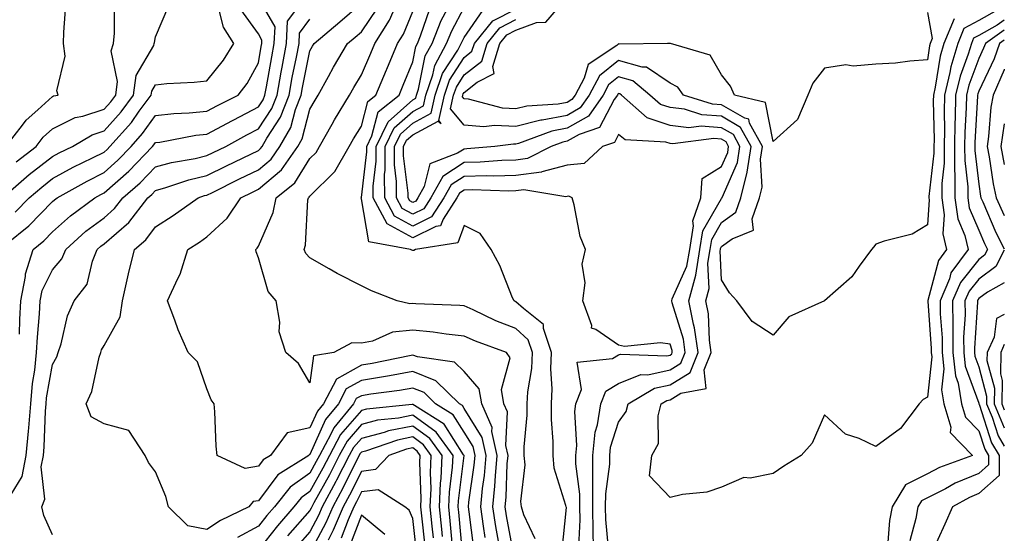
# Model space of a CAD drawing. Units: inches. Extents: x 1026563 to 1029203, y 7221338 to 7223978.
# Drawn here: x 1029012 to 1029203, y 7221567 to 7221667 of the extents above; entities that cross this region are included whole.
import ezdxf

# ---------------------------------------------------------------- set-up
doc = ezdxf.new("R2010")
doc.units = ezdxf.units.IN
doc.header["$MEASUREMENT"] = 0
doc.layers.add('Contour_10267221', color=7, linetype='Continuous', true_color=0x8878de)

msp = doc.modelspace()

# ---------------------------------------------------------------- linework, layer by layer
at = {"layer": 'Contour_10267221'}
for points in [[(1029009.26, 7221573.13, 2952), (1029012.15, 7221577.82, 2952), (1029012.91, 7221581.92, 2952), (1029013.38, 7221586.59, 2952), (1029013.4, 7221587.27, 2952), (1029013.81, 7221591.92, 2952), (1029014.12, 7221595.85, 2952), (1029014.61, 7221598.48, 2952), (1029014.94, 7221601.92, 2952), (1029015.12, 7221604.85, 2952), (1029015.51, 7221609.38, 2952), (1029015.65, 7221611.92, 2952), (1029016.04, 7221613.93, 2952), (1029018.05, 7221617.97, 2952), (1029019.85, 7221620.12, 2952), (1029020.59, 7221621.92, 2952), (1029024.53, 7221625.44, 2952), (1029028.05, 7221628.09, 2952), (1029030.1, 7221629.87, 2952), (1029031.7, 7221631.92, 2952), (1029035.08, 7221634.89, 2952), (1029038.05, 7221637.97, 2952), (1029041.14, 7221638.83, 2952), (1029045.73, 7221639.6, 2952), (1029048.05, 7221640.14, 2952), (1029049.24, 7221640.73, 2952), (1029051.72, 7221641.92, 2952), (1029055.8, 7221644.17, 2952), (1029058.05, 7221645.32, 2952), (1029060.67, 7221649.3, 2952), (1029061.66, 7221651.92, 2952), (1029062.48, 7221656.35, 2952), (1029062.64, 7221657.33, 2952), (1029063.52, 7221661.92, 2952), (1029063.73, 7221666.24, 2952), (1029067.54, 7221671.41, 2952)], [(1029008.34, 7221631.92, 2956), (1029013.52, 7221636.45, 2956), (1029018.05, 7221639.99, 2956), (1029019.3, 7221640.67, 2956), (1029021.9, 7221641.92, 2956), (1029025.76, 7221644.21, 2956), (1029028.05, 7221644.95, 2956), (1029031.35, 7221648.62, 2956), (1029033.77, 7221651.92, 2956), (1029034.28, 7221655.69, 2956), (1029037.7, 7221661.57, 2956), (1029037.8, 7221661.92, 2956), (1029037.82, 7221662.15, 2956), (1029038.05, 7221663.25, 2956), (1029040.65, 7221669.32, 2956)], [(1029008.97, 7221641.92, 2958), (1029012.19, 7221646.06, 2958), (1029012.91, 7221647.06, 2958), (1029015.2, 7221649.07, 2958), (1029018.05, 7221651.65, 2958), (1029018.23, 7221651.74, 2958), (1029019.16, 7221651.92, 2958), (1029018.89, 7221652.76, 2958), (1029020.51, 7221659.46, 2958), (1029020.18, 7221661.92, 2958), (1029020.26, 7221664.13, 2958), (1029020.61, 7221669.36, 2958)], [(1029010.8, 7221629.17, 2955), (1029013.5, 7221631.92, 2955), (1029015.94, 7221634.03, 2955), (1029018.05, 7221635.69, 2955), (1029022.07, 7221637.9, 2955), (1029025.82, 7221639.69, 2955), (1029028.05, 7221640.81, 2955), (1029028.64, 7221641.33, 2955), (1029029.2, 7221641.92, 2955), (1029033.36, 7221646.61, 2955), (1029034.89, 7221648.76, 2955), (1029037.23, 7221651.92, 2955), (1029037.33, 7221652.64, 2955), (1029038.05, 7221653.89, 2955), (1029040.26, 7221654.13, 2955), (1029045.57, 7221654.4, 2955), (1029048.05, 7221654.69, 2955), (1029051.29, 7221658.68, 2955), (1029053.25, 7221661.92, 2955), (1029051.23, 7221665.1, 2955), (1029050, 7221669.97, 2955)], [(1029011, 7221638.97, 2957), (1029014.83, 7221641.92, 2957), (1029016.23, 7221643.74, 2957), (1029018.05, 7221645.38, 2957), (1029022.44, 7221647.53, 2957), (1029023.93, 7221647.8, 2957), (1029028.05, 7221649.15, 2957), (1029029.36, 7221650.61, 2957), (1029030.34, 7221651.92, 2957), (1029030.69, 7221654.56, 2957), (1029029.46, 7221660.51, 2957), (1029029.89, 7221661.92, 2957), (1029030.08, 7221663.95, 2957), (1029030.06, 7221669.91, 2957)], [(1029011.59, 7221605.46, 2953), (1029011.66, 7221608.31, 2953), (1029011.9, 7221611.92, 2953), (1029012.78, 7221616.65, 2953), (1029012.76, 7221617.21, 2953), (1029014.26, 7221621.92, 2953), (1029016.35, 7221623.62, 2953), (1029018.05, 7221625.36, 2953), (1029021.55, 7221628.42, 2953), (1029026.25, 7221631.92, 2953), (1029027.41, 7221632.56, 2953), (1029028.05, 7221632.9, 2953), (1029032.84, 7221637.13, 2953), (1029037.46, 7221641.92, 2953), (1029037.74, 7221642.23, 2953), (1029038.05, 7221642.68, 2953), (1029038.91, 7221642.78, 2953), (1029045.86, 7221644.11, 2953), (1029048.05, 7221644.32, 2953), (1029052.99, 7221646.98, 2953), (1029053.25, 7221647.12, 2953), (1029058.05, 7221649.6, 2953), (1029058.97, 7221651, 2953), (1029059.32, 7221651.92, 2953), (1029059.61, 7221653.48, 2953), (1029060.63, 7221659.34, 2953), (1029061.12, 7221661.92, 2953), (1029061.27, 7221665.14, 2953), (1029058.05, 7221670.81, 2953)], [(1029102.09, 7221565.96, 2950), (1029101.82, 7221568.15, 2950), (1029101.25, 7221571.92, 2950), (1029101.59, 7221575.46, 2950), (1029101.96, 7221578.01, 2950), (1029102.29, 7221581.92, 2950), (1029101.53, 7221585.4, 2950), (1029098.05, 7221591, 2950), (1029097.7, 7221591.57, 2950), (1029097.11, 7221591.92, 2950), (1029092.54, 7221596.41, 2950), (1029088.05, 7221598.19, 2950), (1029083.52, 7221597.39, 2950), (1029082.74, 7221597.23, 2950), (1029078.05, 7221596.47, 2950), (1029075.12, 7221594.85, 2950), (1029073.6, 7221591.92, 2950), (1029071.1, 7221588.87, 2950), (1029068.05, 7221582.08, 2950), (1029067.93, 7221582.04, 2950), (1029067.84, 7221581.92, 2950), (1029061.82, 7221578.15, 2950), (1029058.05, 7221573.09, 2950), (1029057.05, 7221572.92, 2950), (1029056.17, 7221571.92, 2950), (1029050.69, 7221569.28, 2950), (1029048.05, 7221567.53, 2950), (1029044.36, 7221568.23, 2950), (1029040.59, 7221571.92, 2950), (1029040.06, 7221573.93, 2950), (1029038.05, 7221578.7, 2950), (1029036.68, 7221580.55, 2950), (1029036.04, 7221581.92, 2950), (1029032.85, 7221586.72, 2950), (1029028.05, 7221588.07, 2950), (1029025.53, 7221589.4, 2950), (1029024.57, 7221591.92, 2950), (1029025.65, 7221594.32, 2950), (1029027.11, 7221600.98, 2950), (1029027.42, 7221601.92, 2950), (1029027.58, 7221602.39, 2950), (1029028.05, 7221603.25, 2950), (1029031.16, 7221608.81, 2950), (1029031.62, 7221611.92, 2950), (1029032.7, 7221616.57, 2950), (1029032.82, 7221617.15, 2950), (1029033.97, 7221621.92, 2950), (1029036.19, 7221623.78, 2950), (1029038.05, 7221626.31, 2950), (1029041.47, 7221628.5, 2950), (1029046.31, 7221631.92, 2950), (1029047.6, 7221632.37, 2950), (1029048.05, 7221632.49, 2950), (1029049.14, 7221633.01, 2950), (1029054.36, 7221635.61, 2950), (1029058.05, 7221637.39, 2950), (1029060.51, 7221639.46, 2950), (1029062.23, 7221641.92, 2950), (1029064.34, 7221645.63, 2950), (1029065.26, 7221649.13, 2950), (1029066.33, 7221651.92, 2950), (1029066.59, 7221653.38, 2950), (1029068.05, 7221660.47, 2950), (1029068.56, 7221661.41, 2950), (1029068.87, 7221661.92, 2950), (1029073.85, 7221666.12, 2950), (1029078.05, 7221669.75, 2950)], [(1029188.05, 7221667.96, 2940), (1029189.01, 7221662.88, 2940), (1029188.62, 7221661.92, 2940), (1029188.48, 7221661.49, 2940), (1029188.05, 7221658.74, 2940), (1029184.61, 7221658.48, 2940), (1029181.84, 7221658.13, 2940), (1029178.05, 7221657.9, 2940), (1029173.66, 7221657.53, 2940), (1029172.19, 7221657.78, 2940), (1029168.05, 7221657.15, 2940), (1029165.78, 7221654.19, 2940), (1029164.81, 7221651.92, 2940), (1029162.84, 7221647.13, 2940), (1029158.05, 7221642.86, 2940), (1029156.57, 7221650.44, 2940), (1029150.57, 7221651.92, 2940), (1029149.77, 7221653.64, 2940), (1029148.05, 7221655.81, 2940), (1029145.82, 7221659.69, 2940), (1029138.11, 7221661.92, 2940), (1029137.54, 7221661.92, 2940), (1029128.15, 7221661.82, 2940), (1029128.05, 7221661.84, 2940), (1029127.7, 7221661.57, 2940), (1029122.15, 7221657.82, 2940), (1029121.35, 7221655.22, 2940), (1029119.59, 7221651.92, 2940), (1029118.95, 7221651.02, 2940), (1029118.05, 7221650.49, 2940), (1029116.29, 7221650.16, 2940), (1029110.2, 7221649.77, 2940), (1029108.05, 7221649.21, 2940), (1029105.49, 7221649.36, 2940), (1029098.87, 7221651.1, 2940), (1029098.05, 7221651.16, 2940), (1029097.72, 7221651.59, 2940), (1029097.78, 7221651.92, 2940), (1029097.85, 7221652.12, 2940), (1029098.05, 7221652.43, 2940), (1029100.53, 7221654.4, 2940), (1029103.85, 7221656.12, 2940), (1029103.58, 7221657.45, 2940), (1029104.94, 7221661.92, 2940), (1029106.33, 7221663.64, 2940), (1029108.05, 7221664.5, 2940), (1029112.11, 7221665.98, 2940), (1029113.93, 7221666.04, 2940), (1029118.05, 7221670.92, 2940)], [(1029009.12, 7221622.99, 2954), (1029013.46, 7221626.51, 2954), (1029018.05, 7221631.22, 2954), (1029018.42, 7221631.55, 2954), (1029018.93, 7221631.92, 2954), (1029024.77, 7221635.2, 2954), (1029028.05, 7221636.86, 2954), (1029030.73, 7221639.24, 2954), (1029033.32, 7221641.92, 2954), (1029035.55, 7221644.42, 2954), (1029038.05, 7221647.92, 2954), (1029041.62, 7221648.35, 2954), (1029044.57, 7221648.44, 2954), (1029048.05, 7221648.8, 2954), (1029050.08, 7221649.89, 2954), (1029054.1, 7221651.92, 2954), (1029055.84, 7221654.13, 2954), (1029058.05, 7221658.19, 2954), (1029058.6, 7221661.37, 2954), (1029058.69, 7221661.92, 2954), (1029058.73, 7221662.6, 2954), (1029058.05, 7221663.81, 2954), (1029054.65, 7221668.52, 2954)], [(1029104.73, 7221565.24, 2949), (1029104.2, 7221568.07, 2949), (1029103.62, 7221571.92, 2949), (1029104.01, 7221575.96, 2949), (1029104.09, 7221577.96, 2949), (1029104.42, 7221581.92, 2949), (1029103.42, 7221586.55, 2949), (1029103.46, 7221587.33, 2949), (1029101.49, 7221591.92, 2949), (1029100.94, 7221594.81, 2949), (1029098.05, 7221598.23, 2949), (1029096.17, 7221600.05, 2949), (1029088.93, 7221601.04, 2949), (1029088.05, 7221601.39, 2949), (1029087.41, 7221601.28, 2949), (1029080.18, 7221599.79, 2949), (1029078.05, 7221599.44, 2949), (1029073.23, 7221596.74, 2949), (1029070.69, 7221591.92, 2949), (1029069.5, 7221590.47, 2949), (1029068.05, 7221587.25, 2949), (1029063.66, 7221586.31, 2949), (1029060.37, 7221581.92, 2949), (1029058.95, 7221581.02, 2949), (1029058.05, 7221579.83, 2949), (1029055.49, 7221579.36, 2949), (1029050, 7221581.92, 2949), (1029049.81, 7221583.68, 2949), (1029049.59, 7221590.38, 2949), (1029049.44, 7221591.92, 2949), (1029048.85, 7221592.72, 2949), (1029048.05, 7221594.81, 2949), (1029046.19, 7221600.06, 2949), (1029044.38, 7221601.92, 2949), (1029042.44, 7221606.31, 2949), (1029041.8, 7221608.17, 2949), (1029040.35, 7221611.92, 2949), (1029042.39, 7221616.26, 2949), (1029042.87, 7221617.1, 2949), (1029044.34, 7221621.92, 2949), (1029046.62, 7221623.35, 2949), (1029048.05, 7221624.34, 2949), (1029052, 7221627.97, 2949), (1029054.61, 7221631.92, 2949), (1029056.92, 7221633.05, 2949), (1029058.05, 7221633.62, 2949), (1029062.56, 7221637.41, 2949), (1029065.71, 7221641.92, 2949), (1029066.55, 7221643.42, 2949), (1029068.05, 7221649.15, 2949), (1029069.05, 7221650.92, 2949), (1029069.63, 7221651.92, 2949), (1029071.66, 7221655.53, 2949), (1029072.64, 7221657.33, 2949), (1029075.39, 7221661.92, 2949), (1029076.84, 7221663.13, 2949), (1029078.05, 7221664.19, 2949), (1029081.19, 7221668.78, 2949)], [(1029107.76, 7221562.21, 2948), (1029106.27, 7221570.14, 2948), (1029106, 7221571.92, 2948), (1029106.17, 7221573.8, 2948), (1029106.41, 7221580.28, 2948), (1029106.55, 7221581.92, 2948), (1029106.14, 7221583.83, 2948), (1029106.47, 7221590.34, 2948), (1029105.76, 7221591.92, 2948), (1029105.26, 7221594.71, 2948), (1029106.98, 7221600.85, 2948), (1029106.27, 7221601.92, 2948), (1029100.22, 7221604.09, 2948), (1029098.05, 7221605.05, 2948), (1029094.53, 7221605.44, 2948), (1029091.98, 7221605.85, 2948), (1029088.05, 7221606.22, 2948), (1029084.09, 7221605.88, 2948), (1029080.2, 7221604.07, 2948), (1029078.05, 7221603.7, 2948), (1029076.19, 7221603.78, 2948), (1029072.72, 7221601.92, 2948), (1029068.73, 7221601.24, 2948), (1029068.05, 7221595.98, 2948), (1029065.86, 7221599.73, 2948), (1029063.38, 7221601.92, 2948), (1029062.07, 7221605.94, 2948), (1029062.21, 7221607.76, 2948), (1029061.49, 7221611.92, 2948), (1029059.91, 7221613.78, 2948), (1029058.05, 7221620.32, 2948), (1029057.6, 7221621.47, 2948), (1029057.56, 7221621.92, 2948), (1029057.82, 7221622.15, 2948), (1029058.05, 7221622.56, 2948), (1029060.9, 7221629.07, 2948), (1029061.51, 7221631.92, 2948), (1029065.14, 7221634.83, 2948), (1029068.05, 7221639.56, 2948), (1029069.24, 7221640.73, 2948), (1029069.92, 7221641.92, 2948), (1029072.37, 7221646.24, 2948), (1029072.85, 7221647.12, 2948), (1029075.75, 7221651.92, 2948), (1029076.57, 7221653.4, 2948), (1029078.05, 7221655.83, 2948), (1029079.89, 7221660.08, 2948), (1029080.65, 7221661.92, 2948), (1029083.54, 7221666.43, 2948), (1029084.22, 7221668.09, 2948)], [(1029111.82, 7221565.69, 2947), (1029109.61, 7221570.36, 2947), (1029109.2, 7221571.92, 2947), (1029109.07, 7221572.94, 2947), (1029109.87, 7221580.1, 2947), (1029109.71, 7221581.92, 2947), (1029109.71, 7221583.58, 2947), (1029110.26, 7221589.71, 2947), (1029110.26, 7221591.92, 2947), (1029110.39, 7221594.26, 2947), (1029111.17, 7221598.8, 2947), (1029111.31, 7221601.92, 2947), (1029110.49, 7221604.36, 2947), (1029108.05, 7221606.55, 2947), (1029104.2, 7221608.07, 2947), (1029099.81, 7221610.16, 2947), (1029098.05, 7221610.94, 2947), (1029097.17, 7221611.04, 2947), (1029088.64, 7221611.33, 2947), (1029088.05, 7221611.39, 2947), (1029087.46, 7221611.33, 2947), (1029085.04, 7221611.92, 2947), (1029080.02, 7221613.89, 2947), (1029078.05, 7221614.85, 2947), (1029073.36, 7221617.23, 2947), (1029071.82, 7221618.15, 2947), (1029068.05, 7221620.28, 2947), (1029067.29, 7221621.16, 2947), (1029066.94, 7221621.92, 2947), (1029067.19, 7221622.78, 2947), (1029067.68, 7221631.55, 2947), (1029067.76, 7221631.92, 2947), (1029067.91, 7221632.06, 2947), (1029068.05, 7221632.27, 2947), (1029072.91, 7221637.06, 2947), (1029075.69, 7221641.92, 2947), (1029076.55, 7221643.42, 2947), (1029078.05, 7221645.88, 2947), (1029079.32, 7221650.65, 2947), (1029080.86, 7221651.92, 2947), (1029082.95, 7221656.82, 2947), (1029083.01, 7221656.96, 2947), (1029085.06, 7221661.92, 2947), (1029086.21, 7221663.76, 2947), (1029088.05, 7221668.13, 2947)], [(1029117.03, 7221562.94, 2946), (1029117.89, 7221571.76, 2946), (1029117.85, 7221571.92, 2946), (1029117.82, 7221572.15, 2946), (1029115.53, 7221579.4, 2946), (1029115.32, 7221581.92, 2946), (1029115.34, 7221584.63, 2946), (1029114.98, 7221588.85, 2946), (1029114.98, 7221591.92, 2946), (1029115.14, 7221594.83, 2946), (1029114.87, 7221598.74, 2946), (1029115, 7221601.92, 2946), (1029113.42, 7221606.55, 2946), (1029113.46, 7221607.33, 2946), (1029109.55, 7221610.42, 2946), (1029108.05, 7221611.76, 2946), (1029107.93, 7221611.8, 2946), (1029107.72, 7221611.92, 2946), (1029107.44, 7221612.53, 2946), (1029104.96, 7221618.83, 2946), (1029103.28, 7221621.92, 2946), (1029101.12, 7221624.99, 2946), (1029098.05, 7221626.55, 2946), (1029096.8, 7221623.17, 2946), (1029088.58, 7221621.92, 2946), (1029088.25, 7221621.72, 2946), (1029088.05, 7221621.71, 2946), (1029087.89, 7221621.76, 2946), (1029087.58, 7221621.92, 2946), (1029079.51, 7221623.38, 2946), (1029078.05, 7221631.78, 2946), (1029077.99, 7221631.86, 2946), (1029077.99, 7221631.92, 2946), (1029078.01, 7221631.96, 2946), (1029078.05, 7221632.02, 2946), (1029079.1, 7221640.87, 2946), (1029079.1, 7221641.92, 2946), (1029080.1, 7221643.97, 2946), (1029081.33, 7221648.64, 2946), (1029085.39, 7221651.92, 2946), (1029086.17, 7221653.8, 2946), (1029088.05, 7221658.38, 2946), (1029088.64, 7221661.33, 2946), (1029088.97, 7221661.92, 2946), (1029089.55, 7221663.42, 2946), (1029091.33, 7221668.64, 2946)], [(1029120.34, 7221564.21, 2945), (1029120.55, 7221569.42, 2945), (1029120.51, 7221571.92, 2945), (1029120.51, 7221574.38, 2945), (1029119.73, 7221580.24, 2945), (1029119.73, 7221581.92, 2945), (1029119.94, 7221583.81, 2945), (1029119.51, 7221590.46, 2945), (1029119.75, 7221591.92, 2945), (1029120.86, 7221594.73, 2945), (1029119.98, 7221599.99, 2945), (1029126.84, 7221600.71, 2945), (1029128.05, 7221601.43, 2945), (1029128.4, 7221601.57, 2945), (1029137.41, 7221601.28, 2945), (1029138.05, 7221601.41, 2945), (1029138.36, 7221601.61, 2945), (1029138.48, 7221601.92, 2945), (1029138.44, 7221602.31, 2945), (1029138.05, 7221603.54, 2945), (1029136.19, 7221603.78, 2945), (1029129.18, 7221603.05, 2945), (1029128.05, 7221603.31, 2945), (1029123.6, 7221606.37, 2945), (1029122.76, 7221606.63, 2945), (1029122.84, 7221607.13, 2945), (1029121.12, 7221611.92, 2945), (1029121.53, 7221615.4, 2945), (1029120.94, 7221619.03, 2945), (1029121.6, 7221621.92, 2945), (1029120.59, 7221624.46, 2945), (1029119.4, 7221630.57, 2945), (1029119.01, 7221631.92, 2945), (1029118.4, 7221632.27, 2945), (1029118.05, 7221632.23, 2945), (1029117.8, 7221632.17, 2945), (1029109.63, 7221633.5, 2945), (1029108.05, 7221633.29, 2945), (1029106.72, 7221633.25, 2945), (1029099.61, 7221633.48, 2945), (1029098.05, 7221633.44, 2945), (1029097.13, 7221632.84, 2945), (1029096.62, 7221631.92, 2945), (1029093.93, 7221627.8, 2945), (1029093.44, 7221626.53, 2945), (1029092.5, 7221626.37, 2945), (1029088.05, 7221624.17, 2945), (1029083.05, 7221626.92, 2945), (1029080.32, 7221631.92, 2945), (1029080.32, 7221634.19, 2945), (1029080.9, 7221639.07, 2945), (1029080.9, 7221641.92, 2945), (1029083.25, 7221646.72, 2945), (1029088.05, 7221650.98, 2945), (1029088.66, 7221651.31, 2945), (1029088.79, 7221651.92, 2945), (1029089.18, 7221653.05, 2945), (1029090.47, 7221659.5, 2945), (1029091.8, 7221661.92, 2945), (1029093.58, 7221666.39, 2945), (1029094.79, 7221668.66, 2945)], [(1029123.26, 7221561.92, 2944), (1029123.13, 7221566.84, 2944), (1029123.13, 7221567, 2944), (1029123.01, 7221571.92, 2944), (1029123.03, 7221576.9, 2944), (1029123.01, 7221576.96, 2944), (1029123.03, 7221581.92, 2944), (1029123.52, 7221586.45, 2944), (1029123.95, 7221587.82, 2944), (1029124.61, 7221591.92, 2944), (1029125.57, 7221594.4, 2944), (1029128.05, 7221595.87, 2944), (1029132.35, 7221597.62, 2944), (1029133.71, 7221597.58, 2944), (1029138.05, 7221598.52, 2944), (1029140.16, 7221599.81, 2944), (1029141, 7221601.92, 2944), (1029140.63, 7221604.5, 2944), (1029138.44, 7221611.53, 2944), (1029138.36, 7221611.92, 2944), (1029138.48, 7221612.35, 2944), (1029141.33, 7221618.64, 2944), (1029141.86, 7221621.92, 2944), (1029142.62, 7221626.49, 2944), (1029142.48, 7221627.49, 2944), (1029144.01, 7221631.92, 2944), (1029144.26, 7221635.71, 2944), (1029148.05, 7221638.01, 2944), (1029149.24, 7221640.73, 2944), (1029149.42, 7221641.92, 2944), (1029148.93, 7221642.8, 2944), (1029148.05, 7221643.33, 2944), (1029146.53, 7221643.44, 2944), (1029138.56, 7221642.43, 2944), (1029138.05, 7221642.49, 2944), (1029137.21, 7221642.76, 2944), (1029129.34, 7221643.21, 2944), (1029128.05, 7221644.24, 2944), (1029127.25, 7221642.72, 2944), (1029124.89, 7221641.92, 2944), (1029121.35, 7221638.62, 2944), (1029118.05, 7221638.29, 2944), (1029113.13, 7221637, 2944), (1029113.03, 7221636.94, 2944), (1029108.05, 7221636.3, 2944), (1029103.81, 7221636.16, 2944), (1029102.35, 7221636.22, 2944), (1029098.05, 7221636.1, 2944), (1029095.49, 7221634.48, 2944), (1029094.1, 7221631.92, 2944), (1029091.7, 7221628.27, 2944), (1029088.05, 7221626.45, 2944), (1029084.51, 7221628.38, 2944), (1029082.6, 7221631.92, 2944), (1029082.58, 7221636.45, 2944), (1029082.68, 7221637.29, 2944), (1029082.68, 7221641.92, 2944), (1029084.44, 7221645.53, 2944), (1029088.05, 7221648.72, 2944), (1029090.14, 7221649.83, 2944), (1029090.59, 7221651.92, 2944), (1029091.94, 7221655.81, 2944), (1029092.31, 7221657.66, 2944), (1029094.63, 7221661.92, 2944), (1029095.61, 7221664.36, 2944), (1029098.05, 7221668.95, 2944)], [(1029126.08, 7221563.89, 2943), (1029125.57, 7221569.44, 2943), (1029125.51, 7221571.92, 2943), (1029125.53, 7221574.44, 2943), (1029126.31, 7221580.18, 2943), (1029126.31, 7221581.92, 2943), (1029126.49, 7221583.48, 2943), (1029128.05, 7221588.37, 2943), (1029129.53, 7221590.44, 2943), (1029129.91, 7221591.92, 2943), (1029135, 7221594.97, 2943), (1029138.05, 7221595.61, 2943), (1029141.94, 7221598.03, 2943), (1029143.52, 7221601.92, 2943), (1029142.82, 7221606.69, 2943), (1029142.6, 7221607.37, 2943), (1029141.68, 7221611.92, 2943), (1029143.03, 7221616.9, 2943), (1029143.05, 7221616.92, 2943), (1029143.85, 7221621.92, 2943), (1029144.44, 7221625.53, 2943), (1029148.05, 7221631.84, 2943), (1029148.11, 7221631.86, 2943), (1029148.11, 7221631.92, 2943), (1029148.15, 7221632.02, 2943), (1029151.14, 7221638.83, 2943), (1029151.6, 7221641.92, 2943), (1029150.35, 7221644.22, 2943), (1029148.05, 7221645.55, 2943), (1029144.1, 7221645.87, 2943), (1029141.68, 7221645.55, 2943), (1029138.05, 7221645.98, 2943), (1029133.6, 7221647.47, 2943), (1029128.58, 7221651.92, 2943), (1029128.28, 7221652.15, 2943), (1029128.05, 7221652.23, 2943), (1029127.87, 7221652.1, 2943), (1029127.8, 7221651.92, 2943), (1029127.17, 7221651.04, 2943), (1029124.36, 7221645.61, 2943), (1029120.41, 7221644.28, 2943), (1029118.05, 7221642.94, 2943), (1029117.19, 7221642.78, 2943), (1029114.91, 7221641.92, 2943), (1029110.37, 7221639.6, 2943), (1029108.05, 7221639.28, 2943), (1029105.34, 7221639.21, 2943), (1029101.12, 7221638.85, 2943), (1029098.05, 7221638.78, 2943), (1029093.87, 7221636.1, 2943), (1029091.57, 7221631.92, 2943), (1029090.18, 7221629.79, 2943), (1029088.05, 7221628.74, 2943), (1029086, 7221629.87, 2943), (1029084.87, 7221631.92, 2943), (1029084.87, 7221635.1, 2943), (1029084.48, 7221638.35, 2943), (1029084.48, 7221641.92, 2943), (1029085.65, 7221644.32, 2943), (1029088.05, 7221646.45, 2943), (1029091.6, 7221648.37, 2943), (1029092.39, 7221651.92, 2943), (1029093.85, 7221656.12, 2943), (1029096.78, 7221660.65, 2943), (1029097.48, 7221661.92, 2943), (1029097.64, 7221662.33, 2943), (1029098.05, 7221663.11, 2943), (1029101.64, 7221668.33, 2943)], [(1029201.59, 7221668.38, 2942), (1029198.05, 7221666.39, 2942), (1029195.14, 7221664.83, 2942), (1029193.95, 7221661.92, 2942), (1029192.58, 7221657.39, 2942), (1029192.41, 7221656.28, 2942), (1029191.37, 7221651.92, 2942), (1029191.31, 7221648.66, 2942), (1029191.37, 7221645.24, 2942), (1029191.31, 7221641.92, 2942), (1029191.31, 7221638.66, 2942), (1029190.86, 7221634.73, 2942), (1029190.86, 7221631.92, 2942), (1029191.33, 7221628.64, 2942), (1029191.06, 7221624.93, 2942), (1029191.78, 7221621.92, 2942), (1029190.2, 7221619.77, 2942), (1029188.15, 7221612.02, 2942), (1029188.11, 7221611.92, 2942), (1029188.11, 7221611.86, 2942), (1029188.81, 7221602.68, 2942), (1029188.81, 7221601.92, 2942), (1029188.91, 7221601.06, 2942), (1029188.05, 7221593.23, 2942), (1029187.23, 7221592.74, 2942), (1029186.47, 7221591.92, 2942), (1029182.84, 7221587.13, 2942), (1029178.05, 7221583.62, 2942), (1029174.81, 7221585.16, 2942), (1029172.13, 7221586, 2942), (1029168.05, 7221589.81, 2942), (1029165.67, 7221584.3, 2942), (1029163.54, 7221581.92, 2942), (1029160.16, 7221579.81, 2942), (1029158.05, 7221578.37, 2942), (1029153.62, 7221577.49, 2942), (1029152.35, 7221577.62, 2942), (1029148.05, 7221575.71, 2942), (1029145.22, 7221574.75, 2942), (1029140.43, 7221574.3, 2942), (1029138.05, 7221573.74, 2942), (1029134.07, 7221577.94, 2942), (1029134.53, 7221581.92, 2942), (1029135.78, 7221584.19, 2942), (1029135.71, 7221589.58, 2942), (1029136.31, 7221591.92, 2942), (1029137.41, 7221592.56, 2942), (1029138.05, 7221592.7, 2942), (1029140.12, 7221593.99, 2942), (1029145.04, 7221594.93, 2942), (1029144.67, 7221598.54, 2942), (1029146.04, 7221601.92, 2942), (1029145.69, 7221604.28, 2942), (1029145.51, 7221609.38, 2942), (1029145, 7221611.92, 2942), (1029145.65, 7221614.32, 2942), (1029145.41, 7221619.28, 2942), (1029145.82, 7221621.92, 2942), (1029146.14, 7221623.83, 2942), (1029148.05, 7221627.15, 2942), (1029150.8, 7221629.17, 2942), (1029151.78, 7221631.92, 2942), (1029153.03, 7221636.9, 2942), (1029153.05, 7221636.92, 2942), (1029153.79, 7221641.92, 2942), (1029151.76, 7221645.63, 2942), (1029148.05, 7221647.8, 2942), (1029144.22, 7221648.09, 2942), (1029140.82, 7221649.15, 2942), (1029138.05, 7221649.48, 2942), (1029136.21, 7221650.08, 2942), (1029134.14, 7221651.92, 2942), (1029130.78, 7221654.65, 2942), (1029128.05, 7221655.44, 2942), (1029126.1, 7221653.87, 2942), (1029125.06, 7221651.92, 2942), (1029122.17, 7221647.8, 2942), (1029118.05, 7221645.46, 2942), (1029115.08, 7221644.89, 2942), (1029108.62, 7221642.49, 2942), (1029108.05, 7221642.35, 2942), (1029107.6, 7221642.37, 2942), (1029103.99, 7221641.92, 2942), (1029098.52, 7221641.45, 2942), (1029098.05, 7221641.43, 2942), (1029096.72, 7221640.59, 2942), (1029091.39, 7221638.58, 2942), (1029090.28, 7221634.15, 2942), (1029089.05, 7221631.92, 2942), (1029088.66, 7221631.31, 2942), (1029088.05, 7221631.02, 2942), (1029087.46, 7221631.33, 2942), (1029087.15, 7221631.92, 2942), (1029087.15, 7221632.82, 2942), (1029086.25, 7221640.12, 2942), (1029086.25, 7221641.92, 2942), (1029086.84, 7221643.13, 2942), (1029088.05, 7221644.19, 2942), (1029092.95, 7221646.82, 2942), (1029093.56, 7221646.41, 2942), (1029093.09, 7221646.96, 2942), (1029094.18, 7221651.92, 2942), (1029095.18, 7221654.79, 2942), (1029098.05, 7221659.21, 2942), (1029099.55, 7221660.42, 2942), (1029100.02, 7221661.92, 2942), (1029103.62, 7221666.35, 2942), (1029108.05, 7221668.62, 2942)], [(1029018.05, 7221566.45, 2951), (1029016.33, 7221570.2, 2951), (1029015.96, 7221571.92, 2951), (1029016.55, 7221573.42, 2951), (1029015.84, 7221579.71, 2951), (1029016.25, 7221581.92, 2951), (1029016.41, 7221583.56, 2951), (1029016.66, 7221590.53, 2951), (1029016.78, 7221591.92, 2951), (1029016.88, 7221593.09, 2951), (1029018.05, 7221599.54, 2951), (1029018.89, 7221601.08, 2951), (1029019.16, 7221601.92, 2951), (1029019.71, 7221603.58, 2951), (1029020.92, 7221609.05, 2951), (1029022.25, 7221611.92, 2951), (1029024.77, 7221615.2, 2951), (1029025.78, 7221619.65, 2951), (1029026.7, 7221621.92, 2951), (1029027.42, 7221622.55, 2951), (1029028.05, 7221623.03, 2951), (1029032.84, 7221627.13, 2951), (1029036.53, 7221631.92, 2951), (1029037.35, 7221632.62, 2951), (1029038.05, 7221633.37, 2951), (1029040.06, 7221633.93, 2951), (1029044.5, 7221635.47, 2951), (1029048.05, 7221636.31, 2951), (1029051.82, 7221638.15, 2951), (1029056.57, 7221640.44, 2951), (1029058.05, 7221641.16, 2951), (1029058.46, 7221641.51, 2951), (1029058.75, 7221641.92, 2951), (1029059.69, 7221643.56, 2951), (1029062.35, 7221647.62, 2951), (1029063.99, 7221651.92, 2951), (1029064.63, 7221655.34, 2951), (1029065.43, 7221659.3, 2951), (1029065.94, 7221661.92, 2951), (1029066.04, 7221663.93, 2951), (1029068.05, 7221666.67, 2951)], [(1029193.26, 7221666.71, 2941), (1029191.27, 7221661.92, 2941), (1029190.53, 7221659.44, 2941), (1029189.59, 7221653.46, 2941), (1029189.22, 7221651.92, 2941), (1029189.2, 7221650.77, 2941), (1029189.34, 7221643.21, 2941), (1029189.32, 7221641.92, 2941), (1029189.32, 7221640.65, 2941), (1029188.36, 7221632.23, 2941), (1029188.36, 7221631.92, 2941), (1029188.4, 7221631.57, 2941), (1029188.05, 7221626.71, 2941), (1029185.08, 7221624.89, 2941), (1029179.67, 7221623.54, 2941), (1029178.05, 7221622.92, 2941), (1029177.58, 7221622.39, 2941), (1029177.17, 7221621.92, 2941), (1029174.77, 7221618.64, 2941), (1029173.38, 7221616.59, 2941), (1029168.05, 7221611.92, 2941), (1029161.12, 7221608.85, 2941), (1029158.05, 7221605.24, 2941), (1029154.03, 7221607.9, 2941), (1029151.02, 7221611.92, 2941), (1029149.59, 7221613.46, 2941), (1029148.05, 7221616.04, 2941), (1029147.78, 7221621.65, 2941), (1029147.82, 7221621.92, 2941), (1029147.85, 7221622.12, 2941), (1029148.05, 7221622.47, 2941), (1029150.12, 7221623.99, 2941), (1029154.28, 7221625.69, 2941), (1029154.01, 7221627.88, 2941), (1029155.45, 7221631.92, 2941), (1029155.96, 7221634.01, 2941), (1029155.61, 7221639.48, 2941), (1029155.98, 7221641.92, 2941), (1029153.5, 7221646.47, 2941), (1029153.34, 7221647.21, 2941), (1029152.56, 7221647.41, 2941), (1029148.05, 7221650.03, 2941), (1029146.29, 7221650.16, 2941), (1029140.67, 7221651.92, 2941), (1029139.55, 7221653.42, 2941), (1029138.05, 7221654.24, 2941), (1029133.48, 7221657.35, 2941), (1029132.64, 7221657.33, 2941), (1029128.05, 7221658.64, 2941), (1029124.32, 7221655.65, 2941), (1029122.33, 7221651.92, 2941), (1029120.55, 7221649.42, 2941), (1029118.05, 7221647.97, 2941), (1029113.19, 7221647.06, 2941), (1029112.93, 7221647.04, 2941), (1029108.05, 7221645.79, 2941), (1029103.95, 7221646.02, 2941), (1029101.88, 7221645.75, 2941), (1029098.05, 7221646.08, 2941), (1029095.39, 7221649.26, 2941), (1029095.98, 7221651.92, 2941), (1029096.53, 7221653.44, 2941), (1029098.05, 7221655.83, 2941), (1029101.45, 7221658.52, 2941), (1029102.48, 7221661.92, 2941), (1029104.98, 7221664.99, 2941), (1029108.05, 7221666.57, 2941)], [(1029203, 7221666.45, 2943), (1029201.62, 7221665.49, 2943), (1029198.05, 7221663.5, 2943), (1029197.03, 7221662.94, 2943), (1029196.6, 7221661.92, 2943), (1029195.98, 7221659.85, 2943), (1029194.4, 7221655.57, 2943), (1029193.52, 7221651.92, 2943), (1029193.42, 7221647.29, 2943), (1029193.38, 7221646.59, 2943), (1029193.3, 7221641.92, 2943), (1029193.3, 7221637.17, 2943), (1029193.36, 7221636.61, 2943), (1029193.38, 7221631.92, 2943), (1029193.97, 7221627.84, 2943), (1029195.35, 7221624.62, 2943), (1029196, 7221621.92, 2943), (1029192.62, 7221617.35, 2943), (1029192.33, 7221616.2, 2943), (1029190.53, 7221611.92, 2943), (1029190.55, 7221609.42, 2943), (1029190.9, 7221604.77, 2943), (1029190.92, 7221601.92, 2943), (1029191.25, 7221598.72, 2943), (1029190.8, 7221594.67, 2943), (1029191.27, 7221591.92, 2943), (1029192.6, 7221587.37, 2943), (1029192.5, 7221586.37, 2943), (1029196.8, 7221581.92, 2943), (1029190.43, 7221579.54, 2943), (1029188.05, 7221578.33, 2943), (1029183.79, 7221576.18, 2943), (1029181.19, 7221571.92, 2943), (1029180.69, 7221569.28, 2943), (1029180.32, 7221564.19, 2943)], [(1029203, 7221664.52, 2944), (1029199.32, 7221661.92, 2944), (1029198.97, 7221661, 2944), (1029198.05, 7221659.01, 2944), (1029196.12, 7221653.85, 2944), (1029195.65, 7221651.92, 2944), (1029195.61, 7221649.48, 2944), (1029195.34, 7221644.63, 2944), (1029195.28, 7221641.92, 2944), (1029195.3, 7221639.17, 2944), (1029195.88, 7221634.09, 2944), (1029195.9, 7221631.92, 2944), (1029196.16, 7221630.03, 2944), (1029198.05, 7221625.67, 2944), (1029199.18, 7221623.05, 2944), (1029199.75, 7221621.92, 2944), (1029199.18, 7221620.79, 2944), (1029198.05, 7221619.97, 2944), (1029194.46, 7221615.51, 2944), (1029192.93, 7221611.92, 2944), (1029192.97, 7221607, 2944), (1029192.99, 7221606.86, 2944), (1029193.01, 7221601.92, 2944), (1029193.5, 7221597.37, 2944), (1029194.01, 7221595.96, 2944), (1029194.69, 7221591.92, 2944), (1029195.45, 7221589.32, 2944), (1029198.05, 7221586.69, 2944), (1029199.22, 7221583.09, 2944), (1029199.91, 7221581.92, 2944), (1029199.91, 7221580.06, 2944), (1029198.05, 7221578.42, 2944), (1029193.48, 7221576.49, 2944), (1029191.55, 7221575.42, 2944), (1029188.05, 7221573.64, 2944), (1029186.9, 7221573.07, 2944), (1029186.21, 7221571.92, 2944), (1029185.78, 7221569.65, 2944), (1029184.63, 7221565.34, 2944)], [(1029203, 7221662.56, 2945), (1029202.09, 7221661.92, 2945), (1029201, 7221658.97, 2945), (1029198.05, 7221652.66, 2945), (1029197.85, 7221652.12, 2945), (1029197.8, 7221651.92, 2945), (1029197.8, 7221651.67, 2945), (1029197.29, 7221642.68, 2945), (1029197.27, 7221641.92, 2945), (1029197.27, 7221641.14, 2945), (1029198.05, 7221634.58, 2945), (1029198.4, 7221632.27, 2945), (1029198.46, 7221631.92, 2945), (1029198.83, 7221631.14, 2945), (1029201.37, 7221625.24, 2945), (1029203, 7221622.06, 2945)], [(1029203, 7221656.93, 2946), (1029202.97, 7221656.84, 2946), (1029200.86, 7221651.92, 2946), (1029200.41, 7221649.56, 2946), (1029199.96, 7221643.83, 2946), (1029199.67, 7221641.92, 2946), (1029200.04, 7221639.93, 2946), (1029200.82, 7221634.69, 2946), (1029201.43, 7221631.92, 2946), (1029203, 7221628.51, 2946)], [(1029203, 7221646.3, 2947), (1029202.33, 7221641.92, 2947), (1029203, 7221638.4, 2947)], [(1029203, 7221621.78, 2945), (1029201.37, 7221618.6, 2945), (1029198.05, 7221616.16, 2945), (1029196.16, 7221613.81, 2945), (1029195.35, 7221611.92, 2945), (1029195.37, 7221609.24, 2945), (1029195.1, 7221604.87, 2945), (1029195.12, 7221601.92, 2945), (1029195.39, 7221599.26, 2945), (1029198.05, 7221592.06, 2945), (1029198.07, 7221591.94, 2945), (1029198.07, 7221591.92, 2945), (1029198.09, 7221591.88, 2945), (1029200.51, 7221584.38, 2945), (1029201.98, 7221581.92, 2945), (1029201.98, 7221577.99, 2945), (1029198.05, 7221574.5, 2945), (1029196.23, 7221573.74, 2945), (1029192.95, 7221571.92, 2945), (1029191.43, 7221568.54, 2945), (1029188.69, 7221562.56, 2945)], [(1029203, 7221615.41, 2946), (1029199.73, 7221613.6, 2946), (1029198.05, 7221612.37, 2946), (1029197.85, 7221612.12, 2946), (1029197.76, 7221611.92, 2946), (1029197.78, 7221611.65, 2946), (1029197.21, 7221602.76, 2946), (1029197.21, 7221601.92, 2946), (1029197.29, 7221601.16, 2946), (1029198.05, 7221599.09, 2946), (1029199.57, 7221593.44, 2946), (1029199.55, 7221591.92, 2946), (1029200.65, 7221589.32, 2946), (1029201.82, 7221585.69, 2946), (1029203, 7221583.69, 2946)], [(1029203, 7221609.26, 2947), (1029201.47, 7221608.5, 2947), (1029201.02, 7221604.89, 2947), (1029199.65, 7221601.92, 2947), (1029199.61, 7221600.36, 2947), (1029201.08, 7221594.95, 2947), (1029201.04, 7221591.92, 2947), (1029203, 7221587.24, 2947)], [(1029203, 7221603.42, 2948), (1029202.31, 7221601.92, 2948), (1029202.23, 7221597.74, 2948), (1029202.58, 7221596.45, 2948), (1029202.52, 7221591.92, 2948), (1029203, 7221590.79, 2948)], [(1029099.92, 7221563.8, 2951), (1029099.03, 7221570.94, 2951), (1029098.89, 7221571.92, 2951), (1029098.97, 7221572.84, 2951), (1029099.98, 7221579.99, 2951), (1029100.16, 7221581.92, 2951), (1029099.79, 7221583.66, 2951), (1029098.05, 7221586.43, 2951), (1029095.9, 7221589.77, 2951), (1029092.48, 7221591.92, 2951), (1029090.26, 7221594.13, 2951), (1029088.05, 7221594.99, 2951), (1029085.45, 7221594.52, 2951), (1029079.92, 7221593.8, 2951), (1029078.05, 7221593.5, 2951), (1029077.03, 7221592.94, 2951), (1029076.51, 7221591.92, 2951), (1029072.7, 7221587.27, 2951), (1029072.13, 7221586, 2951), (1029069.92, 7221581.92, 2951), (1029069.28, 7221580.69, 2951), (1029068.05, 7221578.44, 2951), (1029064.24, 7221575.73, 2951), (1029061.16, 7221571.92, 2951), (1029059.71, 7221570.26, 2951), (1029058.05, 7221568.15, 2951), (1029053.99, 7221565.98, 2951)], [(1029097.78, 7221562.19, 2952), (1029096.98, 7221570.85, 2952), (1029096.88, 7221571.92, 2952), (1029096.92, 7221573.05, 2952), (1029098.01, 7221581.88, 2952), (1029098.01, 7221581.92, 2952), (1029097.93, 7221582.04, 2952), (1029094.12, 7221587.99, 2952), (1029088.38, 7221591.59, 2952), (1029088.05, 7221591.82, 2952), (1029087.93, 7221591.8, 2952), (1029079.07, 7221590.9, 2952), (1029078.05, 7221590.65, 2952), (1029074.03, 7221585.94, 2952), (1029071.86, 7221581.92, 2952), (1029070.57, 7221579.4, 2952), (1029068.05, 7221574.87, 2952), (1029066.33, 7221573.64, 2952), (1029064.94, 7221571.92, 2952), (1029061.74, 7221568.23, 2952), (1029058.05, 7221563.58, 2952)], [(1029095.78, 7221564.19, 2953), (1029095.34, 7221569.21, 2953), (1029095.06, 7221571.92, 2953), (1029095.18, 7221574.79, 2953), (1029095.78, 7221579.65, 2953), (1029095.88, 7221581.92, 2953), (1029092.56, 7221586.43, 2953), (1029088.05, 7221589.71, 2953), (1029085.3, 7221589.17, 2953), (1029081.21, 7221588.76, 2953), (1029078.05, 7221587.94, 2953), (1029075.28, 7221584.69, 2953), (1029073.77, 7221581.92, 2953), (1029071.84, 7221578.13, 2953), (1029068.83, 7221572.7, 2953), (1029068.4, 7221571.92, 2953), (1029068.3, 7221571.67, 2953), (1029068.05, 7221571.2, 2953), (1029063.71, 7221566.26, 2953)], [(1029093.81, 7221566.16, 2954), (1029093.69, 7221567.56, 2954), (1029093.25, 7221571.92, 2954), (1029093.44, 7221576.53, 2954), (1029093.54, 7221577.41, 2954), (1029093.77, 7221581.92, 2954), (1029091.35, 7221585.22, 2954), (1029088.05, 7221587.6, 2954), (1029083.32, 7221586.65, 2954), (1029082.48, 7221586.35, 2954), (1029078.05, 7221585.22, 2954), (1029076.53, 7221583.44, 2954), (1029075.71, 7221581.92, 2954), (1029073.25, 7221577.12, 2954), (1029073.11, 7221576.86, 2954), (1029070.45, 7221571.92, 2954), (1029069.73, 7221570.24, 2954), (1029068.05, 7221567.08, 2954), (1029065.65, 7221564.32, 2954)], [(1029092.05, 7221565.92, 2955), (1029091.82, 7221568.15, 2955), (1029091.43, 7221571.92, 2955), (1029091.59, 7221575.46, 2955), (1029091.47, 7221578.5, 2955), (1029091.64, 7221581.92, 2955), (1029090.12, 7221583.99, 2955), (1029088.05, 7221585.49, 2955), (1029085.08, 7221584.89, 2955), (1029078.85, 7221582.72, 2955), (1029078.05, 7221582.51, 2955), (1029077.78, 7221582.19, 2955), (1029077.64, 7221581.92, 2955), (1029077.19, 7221581.06, 2955), (1029074.44, 7221575.53, 2955), (1029072.48, 7221571.92, 2955), (1029071.17, 7221568.8, 2955), (1029068.05, 7221562.96, 2955)], [(1029090.43, 7221564.3, 2956), (1029089.79, 7221570.18, 2956), (1029089.61, 7221571.92, 2956), (1029089.69, 7221573.56, 2956), (1029089.44, 7221580.53, 2956), (1029089.51, 7221581.92, 2956), (1029088.89, 7221582.76, 2956), (1029088.05, 7221583.37, 2956), (1029086.84, 7221583.13, 2956), (1029083.38, 7221581.92, 2956), (1029080.82, 7221579.15, 2956), (1029078.05, 7221578.8, 2956), (1029075.76, 7221574.21, 2956), (1029074.51, 7221571.92, 2956), (1029072.6, 7221567.37, 2956), (1029071.6, 7221565.47, 2956)], [(1029088.81, 7221562.68, 2957), (1029088.05, 7221569.67, 2957), (1029087.37, 7221571.24, 2957), (1029086.47, 7221571.92, 2957), (1029081.35, 7221575.22, 2957), (1029078.05, 7221574.83, 2957), (1029077.09, 7221572.88, 2957), (1029076.57, 7221571.92, 2957), (1029075.49, 7221569.36, 2957), (1029074.16, 7221565.81, 2957)], [(1029082.64, 7221566.51, 2958), (1029078.05, 7221570.32, 2958), (1029075.76, 7221564.21, 2958)]]:
    msp.add_polyline3d(points, dxfattribs=at)

doc.saveas('drawing.dxf')
